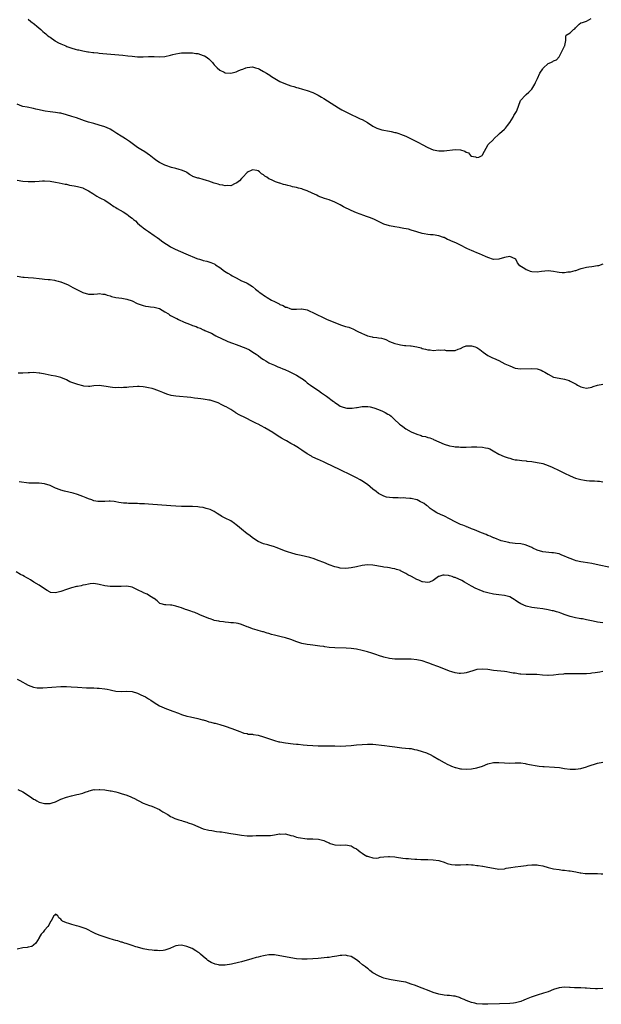
# Model space of a CAD drawing. Units: inches. Extents: x 2658000 to 2661000, y 1551019 to 1554000.
# Drawn here: x 2659724 to 2659936, y 1551395 to 1551755 of the extents above; entities that cross this region are included whole.
import ezdxf

# ---------------------------------------------------------------- set-up
doc = ezdxf.new("R2010")
doc.units = ezdxf.units.IN
doc.header["$MEASUREMENT"] = 0
doc.layers.add('LD26581551_10ft', color=123, linetype='Continuous')

msp = doc.modelspace()

# ---------------------------------------------------------------- linework, layer by layer
at = {"layer": 'LD26581551_10ft'}
for points, elevation in [([(2659727, 1551754.74), (2659727.99, 1551753.99), (2659729.37, 1551753), (2659730.21, 1551752.21), (2659731.64, 1551751), (2659732.32, 1551750.32), (2659733, 1551749.8), (2659733.4, 1551749.4), (2659733.95, 1551749), (2659734.5, 1551748.5), (2659735, 1551748.17), (2659736.85, 1551746.85), (2659737, 1551746.77), (2659738.13, 1551746.13), (2659739, 1551745.75), (2659739.54, 1551745.54), (2659740.73, 1551745), (2659741.18, 1551744.82), (2659743, 1551744.19), (2659744.19, 1551743.81), (2659745, 1551743.61), (2659745.55, 1551743.55), (2659747, 1551743.17), (2659748.86, 1551742.86), (2659749, 1551742.82), (2659750.65, 1551742.65), (2659751, 1551742.57), (2659752.46, 1551742.46), (2659753, 1551742.38), (2659754.29, 1551742.29), (2659761.62, 1551741.62), (2659763.43, 1551741.43), (2659765, 1551741.22), (2659767, 1551741.01), (2659769, 1551741), (2659771, 1551741.11), (2659773, 1551741.12), (2659775, 1551741.06), (2659777, 1551741.17), (2659779, 1551741.61), (2659779.82, 1551741.82), (2659781, 1551742.17), (2659782.35, 1551742.35), (2659783, 1551742.47), (2659784.49, 1551742.49), (2659785, 1551742.51), (2659786.46, 1551742.46), (2659787, 1551742.45), (2659788.26, 1551742.26), (2659789, 1551742.18), (2659791, 1551741.54), (2659791.38, 1551741.38), (2659791.99, 1551741), (2659793, 1551740.33), (2659794.33, 1551739), (2659794.63, 1551738.63), (2659795, 1551738.13), (2659795.53, 1551737.53), (2659796.03, 1551737), (2659797, 1551736.14), (2659798.59, 1551735.41), (2659799, 1551735.2), (2659801, 1551735.01), (2659803, 1551735.54), (2659804.03, 1551735.97), (2659805, 1551736.44), (2659805.44, 1551736.56), (2659806.52, 1551737), (2659807, 1551737.18), (2659809, 1551737.31), (2659810.13, 1551737), (2659811, 1551736.74), (2659811.51, 1551736.49), (2659813, 1551735.68), (2659814.09, 1551735), (2659814.66, 1551734.66), (2659815, 1551734.5), (2659815.89, 1551733.89), (2659819, 1551732.03), (2659821, 1551731.09), (2659823, 1551730.41), (2659824.13, 1551730.13), (2659825, 1551729.86), (2659825.68, 1551729.68), (2659827.24, 1551729.24), (2659828.12, 1551729), (2659829, 1551728.71), (2659831, 1551727.98), (2659833, 1551727.05), (2659834.24, 1551726.24), (2659835, 1551725.81), (2659839, 1551723.21), (2659840.37, 1551722.37), (2659841, 1551722.05), (2659841.67, 1551721.67), (2659845, 1551719.99), (2659847.11, 1551719), (2659848.34, 1551718.34), (2659849, 1551718.05), (2659851, 1551717.04), (2659853, 1551715.71), (2659854.39, 1551715), (2659854.78, 1551714.78), (2659856.28, 1551714.28), (2659859, 1551713.79), (2659859.7, 1551713.7), (2659861, 1551713.39), (2659861.33, 1551713.33), (2659862.42, 1551713), (2659863, 1551712.8), (2659865, 1551711.97), (2659865.68, 1551711.68), (2659868.35, 1551710.35), (2659869.67, 1551709.67), (2659871, 1551708.93), (2659873, 1551707.9), (2659875, 1551707.06), (2659877, 1551706.65), (2659879, 1551706.66), (2659883, 1551707.09), (2659884.97, 1551706.97), (2659886.57, 1551706.57), (2659887, 1551706.19), (2659887.91, 1551705.91), (2659888.57, 1551705), (2659889, 1551704.66), (2659890.43, 1551704.43), (2659891, 1551704.17), (2659891.63, 1551704.37), (2659892.87, 1551705), (2659893, 1551705.18), (2659895.07, 1551709), (2659897, 1551710.84), (2659897.14, 1551711), (2659899, 1551712.71), (2659899.15, 1551712.85), (2659899.26, 1551713), (2659901, 1551714.62), (2659901.37, 1551715), (2659902.14, 1551715.86), (2659902.95, 1551717), (2659904.23, 1551719), (2659904.46, 1551719.54), (2659905.42, 1551721), (2659905.69, 1551721.69), (2659906.12, 1551723), (2659906.92, 1551725), (2659908.69, 1551727), (2659909, 1551727.25), (2659909.93, 1551728.07), (2659910.79, 1551729), (2659911, 1551729.25), (2659912.13, 1551731), (2659912.37, 1551731.63), (2659913.09, 1551733.09), (2659913.91, 1551735), (2659915, 1551736.69), (2659915.13, 1551736.87), (2659917, 1551738.54), (2659918.03, 1551739), (2659918.67, 1551739.33), (2659919, 1551739.59), (2659920.03, 1551739.97), (2659921.01, 1551740.99), (2659922, 1551743), (2659923, 1551744.91), (2659923.03, 1551744.97), (2659923.07, 1551745), (2659923.14, 1551745.14), (2659923.48, 1551747), (2659923.48, 1551748.52), (2659923.61, 1551749), (2659925, 1551749.83), (2659926.21, 1551751), (2659926.73, 1551751.27), (2659927, 1551751.6), (2659927.7, 1551752.3), (2659928.3, 1551753), (2659929, 1551753.4), (2659929.6, 1551753.6), (2659931, 1551754.1), (2659932.66, 1551755)], 9080), ([(2659937, 1551665.17), (2659935.35, 1551664.65), (2659935, 1551664.6), (2659933, 1551664.2), (2659931.85, 1551664.15), (2659931, 1551663.97), (2659929.59, 1551663.59), (2659929, 1551663.55), (2659928.57, 1551663.43), (2659927, 1551662.79), (2659926.77, 1551662.77), (2659925, 1551662.25), (2659924.25, 1551662.25), (2659923, 1551662.03), (2659922.1, 1551662.1), (2659921, 1551662.13), (2659920.26, 1551662.26), (2659919, 1551662.54), (2659917, 1551662.82), (2659914.52, 1551662.52), (2659913, 1551662.28), (2659911, 1551662.46), (2659910.59, 1551662.59), (2659909.4, 1551663), (2659909, 1551663.16), (2659908.47, 1551663.53), (2659906.66, 1551664.66), (2659905.75, 1551665.75), (2659905.16, 1551667), (2659905, 1551667.15), (2659903, 1551668.01), (2659901, 1551667.71), (2659899, 1551667.01), (2659897, 1551666.92), (2659895, 1551667.62), (2659894.08, 1551668.08), (2659891.86, 1551669), (2659891, 1551669.4), (2659889.85, 1551669.85), (2659889, 1551670.23), (2659888.43, 1551670.43), (2659887.24, 1551671), (2659885, 1551672.14), (2659883.27, 1551673), (2659881.66, 1551673.66), (2659881, 1551674), (2659880.28, 1551674.28), (2659879, 1551674.93), (2659878.79, 1551675), (2659877, 1551675.55), (2659875, 1551675.89), (2659874.04, 1551675.96), (2659873, 1551676.09), (2659871.71, 1551676.29), (2659871, 1551676.42), (2659869.02, 1551677.02), (2659867, 1551677.69), (2659865.96, 1551677.96), (2659864.31, 1551678.31), (2659863, 1551678.49), (2659862.58, 1551678.58), (2659861, 1551678.81), (2659859, 1551679.22), (2659857, 1551679.9), (2659855, 1551680.83), (2659853.56, 1551681.56), (2659852.14, 1551682.14), (2659851, 1551682.57), (2659850.67, 1551682.67), (2659849.71, 1551683), (2659847, 1551684), (2659845, 1551684.89), (2659842.23, 1551686.23), (2659841, 1551686.93), (2659839, 1551687.93), (2659837, 1551688.72), (2659835.27, 1551689.27), (2659833, 1551690.13), (2659832.43, 1551690.43), (2659830.82, 1551691.18), (2659829, 1551692.06), (2659827.43, 1551692.57), (2659827, 1551692.73), (2659825.83, 1551693), (2659825, 1551693.21), (2659823.54, 1551693.54), (2659823, 1551693.69), (2659821.92, 1551693.92), (2659821, 1551694.22), (2659820.34, 1551694.34), (2659819, 1551694.8), (2659818.82, 1551694.82), (2659817.33, 1551695.33), (2659815.96, 1551696.04), (2659815, 1551696.44), (2659814.21, 1551697), (2659813.44, 1551697.44), (2659813, 1551697.84), (2659812.26, 1551698.26), (2659811.53, 1551699), (2659811, 1551699.32), (2659810.58, 1551699.42), (2659809, 1551699.67), (2659808.5, 1551699.5), (2659807.45, 1551699), (2659807, 1551698.68), (2659805.43, 1551697), (2659805.25, 1551696.75), (2659805, 1551696.54), (2659804.27, 1551695.73), (2659803.25, 1551695), (2659803, 1551694.8), (2659802.7, 1551694.7), (2659801, 1551693.9), (2659799.98, 1551693.98), (2659799, 1551693.86), (2659798.11, 1551694.11), (2659797, 1551694.24), (2659796.44, 1551694.44), (2659795, 1551694.81), (2659793, 1551695.51), (2659792.19, 1551695.81), (2659791, 1551696.17), (2659789.35, 1551696.65), (2659789, 1551696.67), (2659787.22, 1551697.22), (2659787, 1551697.39), (2659786, 1551698), (2659785, 1551698.75), (2659784.87, 1551698.87), (2659784.64, 1551699), (2659783, 1551699.64), (2659782.19, 1551699.81), (2659781, 1551700.2), (2659779.42, 1551700.58), (2659777.33, 1551701.33), (2659777, 1551701.41), (2659775.95, 1551701.95), (2659775, 1551702.38), (2659773.99, 1551703), (2659773, 1551703.72), (2659771.17, 1551705.17), (2659771, 1551705.27), (2659770.03, 1551706.03), (2659769, 1551706.64), (2659768.8, 1551706.8), (2659767, 1551707.93), (2659765, 1551709.35), (2659764.07, 1551710.07), (2659762.56, 1551711), (2659761.61, 1551711.61), (2659761, 1551711.96), (2659759.35, 1551713), (2659757.96, 1551713.96), (2659757, 1551714.56), (2659756.71, 1551714.71), (2659755, 1551715.47), (2659753, 1551716.08), (2659751, 1551716.6), (2659749.11, 1551717.11), (2659747.6, 1551717.6), (2659744.67, 1551718.67), (2659743, 1551719.24), (2659741, 1551719.87), (2659739, 1551720.39), (2659738.48, 1551720.48), (2659737, 1551720.7), (2659735, 1551720.91), (2659733.16, 1551721.16), (2659731.47, 1551721.47), (2659731, 1551721.62), (2659729.86, 1551721.86), (2659729, 1551722.12), (2659726.61, 1551722.61), (2659725, 1551722.88), (2659724.64, 1551723), (2659723, 1551723.67)], 9090), ([(2659723, 1551695.97), (2659725, 1551695.61), (2659727, 1551695.4), (2659729.43, 1551695.43), (2659731, 1551695.61), (2659732.28, 1551695.72), (2659733, 1551695.72), (2659735, 1551695.57), (2659737, 1551695.24), (2659738.36, 1551695), (2659740.5, 1551694.5), (2659741, 1551694.42), (2659742.14, 1551694.14), (2659743, 1551694.01), (2659743.81, 1551693.81), (2659745, 1551693.61), (2659745.46, 1551693.46), (2659747, 1551693.07), (2659747.15, 1551693), (2659749, 1551692.02), (2659750.64, 1551691), (2659750.85, 1551690.85), (2659751, 1551690.78), (2659752.08, 1551690.08), (2659753, 1551689.63), (2659753.4, 1551689.4), (2659755, 1551688.57), (2659757, 1551687.29), (2659758.31, 1551686.31), (2659759, 1551685.91), (2659759.53, 1551685.53), (2659761.7, 1551684.3), (2659763, 1551683.52), (2659763.72, 1551683), (2659764.44, 1551682.44), (2659765, 1551682.05), (2659765.54, 1551681.54), (2659766.19, 1551681), (2659767, 1551680.26), (2659768.47, 1551679), (2659768.73, 1551678.73), (2659769, 1551678.56), (2659769.84, 1551677.84), (2659771, 1551677.1), (2659773, 1551675.72), (2659774.09, 1551675), (2659775, 1551674.33), (2659775.78, 1551673.78), (2659777, 1551672.89), (2659778.12, 1551672.12), (2659779, 1551671.59), (2659780.72, 1551670.72), (2659784.56, 1551669), (2659788.67, 1551667.33), (2659789, 1551667.2), (2659789.63, 1551667), (2659790.69, 1551666.69), (2659791, 1551666.56), (2659792.27, 1551666.27), (2659793, 1551666.03), (2659793.79, 1551665.79), (2659795, 1551665.29), (2659795.2, 1551665.2), (2659795.51, 1551665), (2659797, 1551663.94), (2659798.7, 1551662.7), (2659799.94, 1551661.94), (2659801, 1551661.34), (2659801.55, 1551661), (2659803, 1551660.2), (2659805, 1551659.16), (2659806.48, 1551658.48), (2659807, 1551658.28), (2659809, 1551657.08), (2659810.11, 1551656.11), (2659811, 1551655.39), (2659811.46, 1551655), (2659812.33, 1551654.33), (2659813, 1551653.87), (2659813.55, 1551653.55), (2659814.38, 1551653), (2659815.9, 1551652.1), (2659817, 1551651.53), (2659818.69, 1551650.69), (2659819, 1551650.46), (2659820.12, 1551650.12), (2659821, 1551649.53), (2659821.48, 1551649.48), (2659822.6, 1551649), (2659823, 1551648.85), (2659823.2, 1551648.8), (2659825, 1551648.71), (2659826.84, 1551648.84), (2659827, 1551648.84), (2659829, 1551648.48), (2659829.92, 1551648.08), (2659831, 1551647.55), (2659831.97, 1551647), (2659832.67, 1551646.67), (2659833, 1551646.55), (2659834.03, 1551646.03), (2659835, 1551645.6), (2659836.2, 1551645), (2659839, 1551643.83), (2659841.13, 1551643), (2659842.59, 1551642.59), (2659843, 1551642.44), (2659844.15, 1551642.15), (2659845, 1551641.77), (2659845.61, 1551641.61), (2659847.25, 1551640.75), (2659849, 1551639.9), (2659849.67, 1551639.67), (2659851, 1551639.02), (2659852.64, 1551638.64), (2659853, 1551638.53), (2659854.39, 1551638.39), (2659855, 1551638.29), (2659856.11, 1551638.11), (2659857, 1551637.88), (2659857.66, 1551637.66), (2659859.07, 1551637), (2659861, 1551636.27), (2659862.02, 1551635.98), (2659863, 1551635.73), (2659864.48, 1551635.52), (2659865, 1551635.49), (2659866.68, 1551635.32), (2659867, 1551635.33), (2659868.96, 1551634.96), (2659870.58, 1551634.58), (2659871, 1551634.44), (2659872.18, 1551634.18), (2659873, 1551633.92), (2659873.87, 1551633.87), (2659875, 1551633.71), (2659877, 1551633.84), (2659877.8, 1551633.8), (2659879, 1551633.84), (2659879.71, 1551633.71), (2659881, 1551633.61), (2659883, 1551633.66), (2659884.16, 1551634.16), (2659885, 1551634.44), (2659886.11, 1551635), (2659886.75, 1551635.25), (2659887, 1551635.32), (2659888.64, 1551635.36), (2659889, 1551635.34), (2659890.32, 1551635), (2659891, 1551634.72), (2659892.06, 1551634.06), (2659893.31, 1551633), (2659895, 1551631.86), (2659896.7, 1551631), (2659897, 1551630.89), (2659899, 1551629.94), (2659901.17, 1551628.83), (2659903, 1551628), (2659905, 1551627.22), (2659906.93, 1551626.93), (2659910.87, 1551627.13), (2659913, 1551626.92), (2659914.41, 1551626.41), (2659915, 1551626.15), (2659915.73, 1551625.73), (2659917, 1551624.95), (2659919, 1551623.95), (2659921, 1551623.53), (2659923, 1551623.18), (2659924.63, 1551622.63), (2659925, 1551622.49), (2659926.01, 1551622.01), (2659927, 1551621.43), (2659927.29, 1551621.29), (2659927.76, 1551621), (2659929, 1551620.36), (2659929.88, 1551620.12), (2659931, 1551619.88), (2659933, 1551620.29), (2659933.5, 1551620.5), (2659935, 1551621), (2659937, 1551621.34)], 9100), ([(2659723, 1551660.78), (2659725, 1551660.49), (2659725.57, 1551660.43), (2659727, 1551660.38), (2659729, 1551660.24), (2659731, 1551660), (2659732.11, 1551659.89), (2659733, 1551659.75), (2659734.35, 1551659.65), (2659735, 1551659.56), (2659736.64, 1551659.36), (2659737, 1551659.29), (2659738.02, 1551659), (2659738.77, 1551658.77), (2659739, 1551658.73), (2659741.63, 1551657.63), (2659743.28, 1551656.72), (2659745, 1551655.81), (2659745.56, 1551655.56), (2659747, 1551654.81), (2659749, 1551654.2), (2659751, 1551654.23), (2659752.37, 1551654.37), (2659753, 1551654.45), (2659754.29, 1551654.29), (2659755, 1551654.23), (2659755.91, 1551653.91), (2659757, 1551653.59), (2659757.44, 1551653.44), (2659759.04, 1551653.04), (2659761.26, 1551652.74), (2659763, 1551652.45), (2659765, 1551651.79), (2659766.88, 1551650.88), (2659768.32, 1551650.32), (2659769, 1551650.12), (2659769.91, 1551649.91), (2659771, 1551649.75), (2659771.65, 1551649.65), (2659773, 1551649.53), (2659775, 1551649.01), (2659777, 1551647.82), (2659778.28, 1551647), (2659778.69, 1551646.69), (2659779, 1551646.5), (2659781, 1551645.43), (2659781.3, 1551645.3), (2659781.88, 1551645), (2659783.95, 1551644.05), (2659785, 1551643.6), (2659786.51, 1551643), (2659787, 1551642.8), (2659788.38, 1551642.38), (2659789, 1551642.08), (2659789.82, 1551641.82), (2659791, 1551641.26), (2659791.19, 1551641.19), (2659791.54, 1551641), (2659793, 1551640.37), (2659793.94, 1551639.94), (2659795, 1551639.36), (2659795.61, 1551639), (2659797.91, 1551637.91), (2659799.29, 1551637.29), (2659799.97, 1551637), (2659801.63, 1551636.37), (2659803, 1551635.88), (2659806.5, 1551634.5), (2659807.85, 1551633.85), (2659809.09, 1551633.09), (2659810.31, 1551632.31), (2659811, 1551631.78), (2659812.06, 1551631), (2659813, 1551630.37), (2659813.87, 1551629.87), (2659815, 1551629.13), (2659815.24, 1551629), (2659817, 1551628.24), (2659818.27, 1551627.73), (2659819, 1551627.47), (2659820.07, 1551627), (2659820.74, 1551626.74), (2659821, 1551626.63), (2659822.11, 1551626.11), (2659825, 1551624.61), (2659826.04, 1551624.04), (2659827, 1551623.4), (2659827.56, 1551623), (2659828.38, 1551622.38), (2659829, 1551621.89), (2659829.48, 1551621.48), (2659830.21, 1551621), (2659831, 1551620.41), (2659833.09, 1551619), (2659834.2, 1551618.2), (2659836.06, 1551617), (2659838.63, 1551615), (2659838.83, 1551614.83), (2659839, 1551614.66), (2659839.99, 1551613.99), (2659841, 1551613.24), (2659841.72, 1551613), (2659843, 1551612.64), (2659843.42, 1551612.58), (2659845, 1551612.58), (2659845.44, 1551612.56), (2659847, 1551612.84), (2659847.16, 1551612.84), (2659849, 1551613.17), (2659849.17, 1551613.17), (2659851, 1551613.21), (2659851.15, 1551613.15), (2659851.94, 1551613), (2659853.3, 1551612.7), (2659855, 1551612.04), (2659856.51, 1551611.49), (2659857, 1551611.27), (2659857.49, 1551611), (2659858.42, 1551610.42), (2659859, 1551610.09), (2659859.61, 1551609.61), (2659860.25, 1551609), (2659861, 1551608.34), (2659862.41, 1551607), (2659862.73, 1551606.73), (2659863, 1551606.52), (2659863.89, 1551605.89), (2659865, 1551605.03), (2659867, 1551603.91), (2659869, 1551603.03), (2659870.55, 1551602.55), (2659871, 1551602.35), (2659872.17, 1551602.17), (2659873, 1551601.85), (2659873.74, 1551601.74), (2659875, 1551601.21), (2659875.16, 1551601.16), (2659877, 1551600.27), (2659879, 1551599.42), (2659881, 1551598.84), (2659882.59, 1551598.59), (2659883, 1551598.49), (2659884.41, 1551598.41), (2659885, 1551598.34), (2659887, 1551598.35), (2659889, 1551598.4), (2659890.4, 1551598.4), (2659891, 1551598.42), (2659893, 1551598.33), (2659894.12, 1551598.12), (2659895, 1551597.94), (2659895.64, 1551597.64), (2659896.97, 1551597), (2659899, 1551595.72), (2659900.93, 1551594.93), (2659902.42, 1551594.42), (2659903, 1551594.25), (2659903.98, 1551593.98), (2659905, 1551593.73), (2659905.63, 1551593.63), (2659907.4, 1551593.4), (2659909, 1551593.27), (2659909.23, 1551593.23), (2659911, 1551593.04), (2659913, 1551592.75), (2659914.42, 1551592.42), (2659915, 1551592.31), (2659917, 1551591.63), (2659918.45, 1551591), (2659921, 1551589.77), (2659921.55, 1551589.55), (2659923, 1551588.76), (2659925, 1551587.79), (2659927, 1551587), (2659929, 1551586.46), (2659930.25, 1551586.25), (2659931, 1551586.15), (2659932.06, 1551586.06), (2659933, 1551586.05), (2659933.98, 1551585.98), (2659935, 1551585.93), (2659935.82, 1551585.82), (2659937, 1551585.62)], 9110), ([(2659940.25, 1551554.25), (2659934.53, 1551555.47), (2659933, 1551555.74), (2659929.77, 1551556.23), (2659929, 1551556.38), (2659927.19, 1551556.81), (2659926.58, 1551557), (2659925, 1551557.6), (2659924.02, 1551558.02), (2659923, 1551558.51), (2659922.63, 1551558.63), (2659921.75, 1551559), (2659921, 1551559.26), (2659919, 1551559.64), (2659918.31, 1551559.69), (2659916.11, 1551559.89), (2659915, 1551560.06), (2659913, 1551560.65), (2659911.4, 1551561.4), (2659911, 1551561.6), (2659909, 1551562.5), (2659908.6, 1551562.6), (2659907, 1551562.91), (2659905, 1551563.05), (2659903, 1551563.34), (2659902.58, 1551563.42), (2659899.88, 1551564.12), (2659897.47, 1551565), (2659897.15, 1551565.15), (2659897, 1551565.19), (2659895.8, 1551565.8), (2659895, 1551566.05), (2659894.36, 1551566.36), (2659892.61, 1551567), (2659890.09, 1551568.09), (2659889, 1551568.48), (2659887.63, 1551569), (2659887.19, 1551569.19), (2659887, 1551569.25), (2659885.77, 1551569.77), (2659885, 1551570.04), (2659883, 1551570.98), (2659881, 1551572.14), (2659879.11, 1551573.11), (2659877.69, 1551573.69), (2659876.3, 1551574.3), (2659875, 1551575.14), (2659873.92, 1551575.92), (2659873, 1551576.68), (2659872.58, 1551577), (2659871.66, 1551577.66), (2659871, 1551578.11), (2659870.38, 1551578.38), (2659869.19, 1551579), (2659869, 1551579.08), (2659867, 1551579.49), (2659866.42, 1551579.58), (2659865, 1551579.62), (2659864.27, 1551579.73), (2659863, 1551579.69), (2659862.2, 1551579.8), (2659861, 1551579.73), (2659860.2, 1551579.8), (2659859, 1551579.85), (2659857.94, 1551580.06), (2659857, 1551580.36), (2659855.8, 1551581), (2659855.3, 1551581.3), (2659855, 1551581.41), (2659854.16, 1551582.16), (2659853, 1551582.97), (2659851, 1551584.62), (2659850.42, 1551585), (2659849.59, 1551585.59), (2659848.34, 1551586.34), (2659847, 1551587.07), (2659845, 1551588.09), (2659841, 1551590.04), (2659840.33, 1551590.34), (2659838.99, 1551591.01), (2659835.2, 1551592.8), (2659833.52, 1551593.52), (2659833, 1551593.77), (2659832.15, 1551594.15), (2659830.81, 1551594.81), (2659830.52, 1551595), (2659829, 1551595.86), (2659827, 1551597.26), (2659825.91, 1551597.91), (2659825, 1551598.53), (2659824.68, 1551598.68), (2659824.16, 1551599), (2659823, 1551599.66), (2659821.37, 1551600.63), (2659820.71, 1551601), (2659819.59, 1551601.59), (2659819, 1551602.01), (2659818.33, 1551602.33), (2659816.35, 1551603.65), (2659815, 1551604.49), (2659813.42, 1551605.42), (2659812.13, 1551606.13), (2659811, 1551606.67), (2659810.4, 1551607), (2659809, 1551607.65), (2659806.37, 1551609), (2659804.11, 1551610.11), (2659803, 1551610.79), (2659802.86, 1551610.86), (2659801, 1551612.06), (2659799.3, 1551613), (2659799, 1551613.2), (2659797.79, 1551613.79), (2659796.46, 1551614.46), (2659795, 1551615), (2659793.48, 1551615.48), (2659793, 1551615.55), (2659792.41, 1551615.59), (2659791, 1551615.88), (2659790.05, 1551615.95), (2659789, 1551616.12), (2659787.75, 1551616.25), (2659786.44, 1551616.44), (2659781, 1551617), (2659779.26, 1551617.26), (2659777.69, 1551617.69), (2659776.25, 1551618.25), (2659775, 1551618.82), (2659773, 1551619.53), (2659772.3, 1551619.7), (2659771, 1551620.06), (2659769.75, 1551620.25), (2659769, 1551620.42), (2659767.53, 1551620.47), (2659767, 1551620.52), (2659763.75, 1551620.25), (2659763, 1551620.14), (2659761.88, 1551620.12), (2659761, 1551620.03), (2659759.93, 1551620.08), (2659759, 1551620.05), (2659757.85, 1551620.15), (2659757, 1551620.2), (2659755.54, 1551620.46), (2659753, 1551620.81), (2659751, 1551620.7), (2659749.48, 1551620.52), (2659749, 1551620.5), (2659747.35, 1551620.65), (2659747, 1551620.69), (2659745.17, 1551621.17), (2659743.65, 1551621.65), (2659743, 1551621.99), (2659742.25, 1551622.25), (2659741, 1551622.98), (2659739, 1551623.75), (2659738.01, 1551624.01), (2659737, 1551624.25), (2659735.47, 1551624.53), (2659733.17, 1551625), (2659731.32, 1551625.32), (2659731, 1551625.4), (2659729, 1551625.55), (2659727.48, 1551625.48), (2659727, 1551625.43), (2659725, 1551625.31), (2659723.33, 1551625.33)], 9120), ([(2659937, 1551534.03), (2659935, 1551534.38), (2659934.5, 1551534.5), (2659932.86, 1551534.86), (2659931, 1551535.22), (2659929.49, 1551535.49), (2659929, 1551535.56), (2659928.33, 1551535.67), (2659927, 1551535.92), (2659925, 1551536.43), (2659923.27, 1551537), (2659921.59, 1551537.59), (2659921, 1551537.83), (2659920.06, 1551538.06), (2659919, 1551538.42), (2659918.5, 1551538.5), (2659917, 1551538.89), (2659915, 1551539.22), (2659913, 1551539.46), (2659911, 1551539.74), (2659909, 1551540.22), (2659907, 1551541.09), (2659905.81, 1551541.81), (2659905, 1551542.41), (2659904.62, 1551542.62), (2659904.02, 1551543), (2659903, 1551543.57), (2659901, 1551544.08), (2659899, 1551544.27), (2659897, 1551544.54), (2659895, 1551545), (2659893.47, 1551545.47), (2659893, 1551545.65), (2659891.99, 1551545.99), (2659891, 1551546.46), (2659890.62, 1551546.62), (2659889, 1551547.51), (2659886.48, 1551549), (2659885.51, 1551549.51), (2659883, 1551550.64), (2659882.71, 1551550.71), (2659881.93, 1551551), (2659881, 1551551.31), (2659880.61, 1551551.39), (2659879, 1551551.54), (2659878.49, 1551551.51), (2659877, 1551551.04), (2659876.92, 1551551), (2659875, 1551549.57), (2659873.61, 1551549), (2659873, 1551548.79), (2659871.08, 1551549.08), (2659871, 1551549.07), (2659869.71, 1551549.71), (2659869, 1551549.94), (2659867.09, 1551551), (2659865.68, 1551551.68), (2659865, 1551552.15), (2659863.1, 1551553.1), (2659863, 1551553.18), (2659861.56, 1551553.56), (2659861, 1551553.84), (2659859.97, 1551553.97), (2659859, 1551554.19), (2659858.26, 1551554.26), (2659857, 1551554.46), (2659856.52, 1551554.52), (2659853, 1551555.15), (2659851, 1551555.27), (2659849, 1551555.01), (2659847, 1551554.55), (2659845, 1551554.18), (2659844.08, 1551554.08), (2659843, 1551554), (2659841, 1551554.12), (2659840.3, 1551554.3), (2659839, 1551554.58), (2659837, 1551555.28), (2659835, 1551556.11), (2659833, 1551556.91), (2659831.46, 1551557.46), (2659829.92, 1551557.92), (2659828.33, 1551558.33), (2659826.71, 1551558.71), (2659824.89, 1551559.11), (2659823, 1551559.63), (2659822.08, 1551559.92), (2659821, 1551560.32), (2659817.68, 1551561.68), (2659817, 1551561.91), (2659815, 1551562.47), (2659814.55, 1551562.55), (2659812.96, 1551562.96), (2659811, 1551563.77), (2659809, 1551565.12), (2659807.97, 1551565.97), (2659807, 1551566.68), (2659805, 1551568.29), (2659803.54, 1551569.54), (2659803, 1551569.94), (2659802.42, 1551570.42), (2659801, 1551571.35), (2659799, 1551572.4), (2659797.78, 1551573), (2659797.27, 1551573.27), (2659797, 1551573.46), (2659796.02, 1551574.02), (2659795, 1551574.75), (2659794.51, 1551575), (2659793.48, 1551575.48), (2659793, 1551575.69), (2659792.09, 1551575.91), (2659791, 1551576.22), (2659789.6, 1551576.4), (2659789, 1551576.51), (2659787, 1551576.6), (2659786.58, 1551576.58), (2659785, 1551576.58), (2659783.39, 1551576.61), (2659783, 1551576.6), (2659781, 1551576.71), (2659779.16, 1551576.84), (2659771, 1551577.48), (2659769.55, 1551577.55), (2659769, 1551577.59), (2659767.63, 1551577.63), (2659767, 1551577.68), (2659765.67, 1551577.67), (2659765, 1551577.73), (2659763.7, 1551577.7), (2659763, 1551577.8), (2659761.82, 1551577.82), (2659761, 1551578.01), (2659760.13, 1551578.13), (2659759, 1551578.36), (2659758.44, 1551578.44), (2659757, 1551578.55), (2659756.56, 1551578.56), (2659755, 1551578.49), (2659754.49, 1551578.49), (2659753, 1551578.42), (2659752.5, 1551578.5), (2659751, 1551578.69), (2659750.27, 1551579), (2659749, 1551579.46), (2659748.23, 1551579.77), (2659747, 1551580.33), (2659745.02, 1551581.02), (2659743.46, 1551581.46), (2659740.24, 1551582.24), (2659739, 1551582.57), (2659738.67, 1551582.67), (2659737, 1551583.32), (2659736.45, 1551583.55), (2659735, 1551584.24), (2659733, 1551584.91), (2659731, 1551585.15), (2659729.12, 1551585.12), (2659727.2, 1551585.2), (2659723.66, 1551585.66)], 9130), ([(2659937, 1551516.32), (2659935.94, 1551516.06), (2659934.23, 1551515.77), (2659933, 1551515.63), (2659932.42, 1551515.58), (2659931, 1551515.49), (2659929, 1551515.42), (2659927, 1551515.41), (2659926.57, 1551515.43), (2659924.55, 1551515.45), (2659923, 1551515.39), (2659922.63, 1551515.37), (2659920.83, 1551515.17), (2659919, 1551514.92), (2659917, 1551514.83), (2659916.83, 1551514.83), (2659914.94, 1551514.94), (2659912.85, 1551515.15), (2659911, 1551515.24), (2659909, 1551515.24), (2659907, 1551515.33), (2659906.63, 1551515.37), (2659905, 1551515.63), (2659904.27, 1551515.73), (2659903, 1551515.97), (2659901.89, 1551516.11), (2659901, 1551516.24), (2659897, 1551516.71), (2659895.02, 1551516.98), (2659893, 1551517.19), (2659891, 1551517.03), (2659889.44, 1551516.56), (2659887, 1551515.75), (2659886.35, 1551515.65), (2659885, 1551515.52), (2659884.43, 1551515.57), (2659883, 1551515.81), (2659881.86, 1551516.14), (2659881, 1551516.44), (2659877, 1551518.01), (2659876.27, 1551518.27), (2659875, 1551518.78), (2659873.37, 1551519.37), (2659873, 1551519.52), (2659871, 1551520.18), (2659869, 1551520.61), (2659867, 1551520.77), (2659863.22, 1551520.78), (2659863, 1551520.76), (2659861, 1551520.84), (2659859, 1551521.09), (2659857, 1551521.54), (2659855, 1551522.17), (2659854.4, 1551522.4), (2659852.62, 1551523), (2659851, 1551523.49), (2659849, 1551524.01), (2659847, 1551524.41), (2659845, 1551524.67), (2659843.2, 1551524.8), (2659839.08, 1551524.92), (2659837, 1551525.11), (2659835.35, 1551525.35), (2659835, 1551525.38), (2659833.58, 1551525.58), (2659831, 1551525.87), (2659830.01, 1551526.01), (2659829, 1551526.12), (2659827, 1551526.55), (2659826.65, 1551526.65), (2659825.16, 1551527.16), (2659823, 1551527.97), (2659821, 1551528.61), (2659819.47, 1551529), (2659817.45, 1551529.45), (2659817, 1551529.59), (2659815.86, 1551529.86), (2659815, 1551530.19), (2659814.33, 1551530.33), (2659813, 1551530.77), (2659812.8, 1551530.8), (2659811, 1551531.25), (2659810.62, 1551531.38), (2659809, 1551531.83), (2659807.52, 1551532.48), (2659807, 1551532.67), (2659805, 1551533.51), (2659803.79, 1551533.79), (2659803, 1551533.95), (2659802.05, 1551534.05), (2659801, 1551534.12), (2659800.21, 1551534.21), (2659799, 1551534.29), (2659798.39, 1551534.39), (2659797, 1551534.54), (2659796.64, 1551534.64), (2659795, 1551534.95), (2659794.82, 1551535), (2659793.5, 1551535.5), (2659793, 1551535.66), (2659789.7, 1551537), (2659789.24, 1551537.24), (2659787.88, 1551537.88), (2659787, 1551538.13), (2659786.41, 1551538.41), (2659785, 1551538.82), (2659784.51, 1551539), (2659783, 1551539.53), (2659782.22, 1551539.78), (2659781, 1551540.16), (2659779.51, 1551540.49), (2659779, 1551540.56), (2659777.29, 1551540.71), (2659777, 1551540.7), (2659775.65, 1551541), (2659775.14, 1551541.14), (2659775, 1551541.22), (2659774.15, 1551542.15), (2659773, 1551542.93), (2659772.92, 1551543), (2659771, 1551544.22), (2659770.54, 1551544.54), (2659769.1, 1551545.1), (2659769, 1551545.13), (2659767, 1551546.12), (2659765, 1551547.08), (2659763, 1551547.44), (2659761, 1551547.42), (2659759, 1551547.32), (2659757, 1551547.33), (2659755, 1551547.64), (2659753, 1551548.12), (2659751, 1551548.41), (2659749.69, 1551548.31), (2659749, 1551548.24), (2659748, 1551548), (2659747, 1551547.81), (2659746.36, 1551547.64), (2659745, 1551547.4), (2659744.69, 1551547.31), (2659742.86, 1551546.86), (2659741, 1551546.23), (2659739, 1551545.5), (2659737.02, 1551545.02), (2659735.22, 1551545.22), (2659735, 1551545.29), (2659733.89, 1551545.89), (2659732.23, 1551547), (2659731, 1551547.86), (2659729.08, 1551549), (2659727.8, 1551549.8), (2659727, 1551550.27), (2659726.55, 1551550.55), (2659725.65, 1551551), (2659725, 1551551.39), (2659724.2, 1551551.8), (2659722.66, 1551552.67)], 9140), ([(2659723, 1551513.46), (2659723.94, 1551513), (2659727, 1551511.31), (2659729, 1551510.54), (2659730.35, 1551510.35), (2659731, 1551510.29), (2659732.33, 1551510.33), (2659739, 1551510.82), (2659741, 1551510.82), (2659742.7, 1551510.7), (2659745, 1551510.52), (2659748.32, 1551510.32), (2659749, 1551510.33), (2659750.27, 1551510.27), (2659751, 1551510.29), (2659752.23, 1551510.23), (2659753, 1551510.23), (2659755, 1551510), (2659755.85, 1551509.85), (2659757, 1551509.56), (2659757.48, 1551509.48), (2659759, 1551509.12), (2659761, 1551508.97), (2659763, 1551509.07), (2659765, 1551509), (2659767, 1551508.32), (2659768.19, 1551507.81), (2659769.86, 1551507), (2659770.58, 1551506.58), (2659771, 1551506.35), (2659771.79, 1551505.79), (2659773.01, 1551505), (2659775, 1551503.78), (2659776.64, 1551503), (2659776.89, 1551502.89), (2659779.82, 1551501.82), (2659781.89, 1551501), (2659783, 1551500.61), (2659785, 1551500.02), (2659786.29, 1551499.71), (2659789, 1551499.13), (2659790.67, 1551498.67), (2659791, 1551498.56), (2659792.22, 1551498.22), (2659793, 1551497.92), (2659793.78, 1551497.78), (2659795, 1551497.39), (2659795.35, 1551497.35), (2659797, 1551496.96), (2659799, 1551496.34), (2659801.43, 1551495.43), (2659804.35, 1551494.35), (2659805, 1551494.08), (2659805.8, 1551493.8), (2659807, 1551493.57), (2659807.43, 1551493.43), (2659809, 1551493.33), (2659809.25, 1551493.25), (2659811, 1551493.01), (2659813, 1551492.44), (2659817, 1551491.09), (2659818.63, 1551490.63), (2659819, 1551490.55), (2659821, 1551490.19), (2659823.87, 1551489.87), (2659825, 1551489.77), (2659825.67, 1551489.68), (2659827.48, 1551489.48), (2659829, 1551489.33), (2659831, 1551489.19), (2659833, 1551489.15), (2659835.14, 1551489.14), (2659837, 1551489.12), (2659839.06, 1551489.06), (2659841.04, 1551489.04), (2659843.13, 1551489.13), (2659845, 1551489.25), (2659847, 1551489.42), (2659849, 1551489.63), (2659851, 1551489.76), (2659853, 1551489.68), (2659857.23, 1551489.23), (2659859, 1551489.01), (2659861, 1551488.73), (2659863.58, 1551488.42), (2659866.19, 1551488.19), (2659867, 1551488.08), (2659868.17, 1551487.83), (2659869, 1551487.69), (2659871, 1551487.08), (2659872.51, 1551486.51), (2659873, 1551486.31), (2659873.9, 1551485.9), (2659875, 1551485.34), (2659877, 1551484.15), (2659879, 1551483.01), (2659880.32, 1551482.32), (2659881, 1551482.02), (2659881.7, 1551481.7), (2659883, 1551481.2), (2659883.15, 1551481.15), (2659885, 1551480.69), (2659885.32, 1551480.68), (2659887, 1551480.55), (2659889, 1551480.69), (2659891, 1551481.06), (2659893, 1551481.72), (2659895, 1551482.54), (2659897, 1551483.05), (2659899, 1551483.04), (2659901, 1551482.84), (2659903, 1551482.8), (2659905, 1551482.91), (2659907, 1551482.89), (2659908.6, 1551482.6), (2659909, 1551482.55), (2659910.24, 1551482.24), (2659913, 1551481.75), (2659913.71, 1551481.71), (2659915, 1551481.54), (2659915.53, 1551481.53), (2659919.33, 1551481.33), (2659921.14, 1551481.14), (2659923, 1551480.85), (2659925, 1551480.59), (2659927, 1551480.58), (2659929, 1551480.88), (2659931, 1551481.41), (2659931.64, 1551481.64), (2659935, 1551482.76), (2659937, 1551483.2)], 9150), ([(2659723.2, 1551473.2), (2659725, 1551472.35), (2659728.26, 1551470.26), (2659729, 1551469.64), (2659729.45, 1551469.45), (2659730.19, 1551469), (2659731, 1551468.47), (2659733, 1551467.98), (2659734.06, 1551468.06), (2659735, 1551468.09), (2659735.72, 1551468.28), (2659737, 1551468.68), (2659739, 1551469.56), (2659741, 1551470.33), (2659742.87, 1551470.87), (2659744.74, 1551471.26), (2659745.47, 1551471.47), (2659747, 1551471.85), (2659747.82, 1551472.18), (2659749, 1551472.55), (2659749.33, 1551472.67), (2659750.6, 1551473), (2659751, 1551473.09), (2659751.08, 1551473.08), (2659753, 1551473.18), (2659753.15, 1551473.15), (2659755.01, 1551472.99), (2659757, 1551472.67), (2659757.37, 1551472.63), (2659759, 1551472.29), (2659759.94, 1551472.06), (2659761, 1551471.74), (2659763, 1551471.02), (2659764.46, 1551470.46), (2659765, 1551470.2), (2659765.88, 1551469.88), (2659767, 1551469.21), (2659767.16, 1551469.16), (2659767.48, 1551469), (2659769, 1551468.19), (2659770.39, 1551467.61), (2659771, 1551467.38), (2659772.15, 1551467), (2659773, 1551466.68), (2659774.17, 1551466.17), (2659775, 1551465.79), (2659775.49, 1551465.49), (2659776.21, 1551465), (2659777.98, 1551463.98), (2659779, 1551463.31), (2659779.63, 1551463), (2659780.6, 1551462.6), (2659781, 1551462.39), (2659782.1, 1551462.1), (2659783, 1551461.76), (2659783.6, 1551461.6), (2659785, 1551461.17), (2659785.42, 1551461), (2659787, 1551460.45), (2659789, 1551459.58), (2659791, 1551458.82), (2659793, 1551458.3), (2659794.12, 1551458.12), (2659795.85, 1551457.85), (2659797, 1551457.71), (2659797.61, 1551457.61), (2659799, 1551457.43), (2659801, 1551457.09), (2659802.77, 1551456.77), (2659805, 1551456.43), (2659807, 1551456.25), (2659807.77, 1551456.23), (2659809, 1551456.23), (2659810.27, 1551456.27), (2659811.71, 1551456.29), (2659813, 1551456.33), (2659813.67, 1551456.33), (2659815.61, 1551456.39), (2659817, 1551456.56), (2659818.88, 1551456.88), (2659819.14, 1551456.86), (2659821, 1551456.91), (2659823, 1551456.33), (2659823.82, 1551456.18), (2659825, 1551455.78), (2659825.61, 1551455.61), (2659829, 1551455.17), (2659831, 1551455.06), (2659833.03, 1551455.03), (2659835, 1551454.56), (2659836.01, 1551454.01), (2659837, 1551453.61), (2659837.41, 1551453.41), (2659839, 1551452.93), (2659841.15, 1551452.85), (2659843, 1551452.93), (2659845, 1551452.54), (2659846.13, 1551451.87), (2659847, 1551451.4), (2659847.6, 1551451), (2659848.34, 1551450.34), (2659849, 1551449.86), (2659849.51, 1551449.51), (2659850.8, 1551448.8), (2659851, 1551448.74), (2659851.3, 1551448.7), (2659853, 1551448.2), (2659854.1, 1551448.1), (2659855, 1551448.19), (2659855.64, 1551448.36), (2659857, 1551448.5), (2659858.62, 1551448.62), (2659859, 1551448.67), (2659861, 1551448.51), (2659861.59, 1551448.41), (2659863.93, 1551448.07), (2659865, 1551447.97), (2659865.93, 1551447.93), (2659867, 1551447.79), (2659868.33, 1551447.67), (2659869, 1551447.66), (2659870.44, 1551447.56), (2659871, 1551447.56), (2659872.5, 1551447.5), (2659873, 1551447.5), (2659875, 1551447.43), (2659877, 1551447.19), (2659877.73, 1551447), (2659878.69, 1551446.69), (2659879, 1551446.62), (2659880.15, 1551446.15), (2659881.74, 1551445.74), (2659883, 1551445.56), (2659883.55, 1551445.55), (2659885, 1551445.6), (2659887, 1551445.73), (2659887.73, 1551445.73), (2659889, 1551445.66), (2659889.64, 1551445.64), (2659891, 1551445.39), (2659891.39, 1551445.39), (2659893, 1551445.11), (2659893.11, 1551445.11), (2659895, 1551444.78), (2659897, 1551444.33), (2659899, 1551444.04), (2659901, 1551444.18), (2659901.67, 1551444.33), (2659903.36, 1551444.64), (2659905, 1551444.89), (2659907, 1551445.1), (2659909, 1551445.4), (2659909.43, 1551445.43), (2659911, 1551445.65), (2659911.59, 1551445.59), (2659913, 1551445.59), (2659913.48, 1551445.48), (2659915, 1551445.19), (2659917, 1551444.61), (2659917.49, 1551444.51), (2659919, 1551444.14), (2659921, 1551443.85), (2659922.3, 1551443.7), (2659923, 1551443.64), (2659924.59, 1551443.41), (2659925, 1551443.38), (2659927.16, 1551443), (2659928.7, 1551442.7), (2659929, 1551442.62), (2659930.49, 1551442.49), (2659932.45, 1551442.45), (2659933, 1551442.49), (2659934.41, 1551442.41), (2659935, 1551442.43), (2659936.37, 1551442.37), (2659937, 1551442.36)], 9160), ([(2659937, 1551400.44), (2659935, 1551400.3), (2659934.3, 1551400.3), (2659932.35, 1551400.35), (2659931, 1551400.48), (2659930.5, 1551400.5), (2659929, 1551400.59), (2659926.65, 1551400.65), (2659925, 1551400.76), (2659924.76, 1551400.75), (2659923, 1551400.85), (2659921, 1551400.63), (2659919, 1551400.01), (2659917, 1551399.23), (2659915.35, 1551398.65), (2659913, 1551397.91), (2659910.8, 1551397.2), (2659909, 1551396.5), (2659908.11, 1551396.11), (2659907, 1551395.69), (2659905.11, 1551395.11), (2659904.35, 1551395), (2659903, 1551394.85), (2659899.19, 1551394.81), (2659895, 1551394.61), (2659893, 1551394.64), (2659891, 1551394.84), (2659890.15, 1551395), (2659889, 1551395.27), (2659887, 1551395.99), (2659886.35, 1551396.35), (2659885, 1551396.89), (2659884.93, 1551396.93), (2659883, 1551397.55), (2659882.41, 1551397.59), (2659881, 1551397.85), (2659880.11, 1551397.89), (2659879, 1551397.98), (2659877, 1551398.3), (2659875, 1551398.94), (2659873.56, 1551399.56), (2659871, 1551400.53), (2659870.65, 1551400.65), (2659868.54, 1551401.46), (2659867, 1551402.03), (2659865, 1551402.65), (2659863.26, 1551403), (2659859.58, 1551403.58), (2659857.92, 1551403.92), (2659857, 1551404.19), (2659856.39, 1551404.39), (2659855, 1551404.98), (2659853, 1551406.17), (2659851.88, 1551407), (2659851.4, 1551407.4), (2659851, 1551407.67), (2659850.26, 1551408.26), (2659849.22, 1551409), (2659848.04, 1551410.04), (2659847, 1551410.87), (2659845, 1551412.11), (2659843.65, 1551412.35), (2659843, 1551412.53), (2659841.59, 1551412.41), (2659841, 1551412.4), (2659839.82, 1551412.18), (2659838.09, 1551411.91), (2659837, 1551411.77), (2659836.31, 1551411.69), (2659833, 1551411.39), (2659831, 1551411.18), (2659829, 1551411.07), (2659827, 1551411.11), (2659825, 1551411.29), (2659823, 1551411.59), (2659821, 1551411.95), (2659819, 1551412.35), (2659817, 1551412.69), (2659815.31, 1551412.69), (2659815, 1551412.71), (2659813.56, 1551412.44), (2659813, 1551412.38), (2659811.9, 1551412.1), (2659811, 1551411.9), (2659810.28, 1551411.72), (2659808.72, 1551411.28), (2659805, 1551410.17), (2659803.87, 1551409.87), (2659801.26, 1551409.26), (2659799, 1551408.92), (2659796.92, 1551408.92), (2659796.5, 1551409), (2659795.28, 1551409.27), (2659793.87, 1551409.87), (2659792.65, 1551410.65), (2659792.24, 1551411), (2659791, 1551412.05), (2659790, 1551413), (2659789.44, 1551413.44), (2659789, 1551413.68), (2659788.22, 1551414.22), (2659786.93, 1551415), (2659785, 1551415.72), (2659784.01, 1551415.99), (2659783, 1551416.2), (2659781.87, 1551416.13), (2659781, 1551415.99), (2659780.3, 1551415.7), (2659778.81, 1551415), (2659777, 1551414.37), (2659776.34, 1551414.34), (2659775, 1551414.16), (2659774.23, 1551414.23), (2659773, 1551414.25), (2659772.36, 1551414.36), (2659771, 1551414.51), (2659769, 1551414.89), (2659767, 1551415.47), (2659766.32, 1551415.68), (2659765, 1551416.13), (2659762.82, 1551416.82), (2659762.16, 1551417), (2659761.3, 1551417.3), (2659761, 1551417.38), (2659759.77, 1551417.77), (2659759, 1551417.96), (2659758.2, 1551418.2), (2659756.63, 1551418.63), (2659755.46, 1551419), (2659754.73, 1551419.27), (2659753, 1551419.86), (2659751.47, 1551420.53), (2659751, 1551420.71), (2659748.15, 1551422.15), (2659746.71, 1551422.71), (2659745.68, 1551423), (2659744.7, 1551423.3), (2659743, 1551423.74), (2659741.83, 1551424.17), (2659741, 1551424.39), (2659739.61, 1551425), (2659739.26, 1551425.26), (2659739, 1551425.79), (2659738.22, 1551426.22), (2659737.9, 1551427), (2659737, 1551427.6), (2659736.74, 1551427.26), (2659736.33, 1551427), (2659735.66, 1551425.66), (2659735.4, 1551425), (2659735.17, 1551424.83), (2659735, 1551424.65), (2659734.5, 1551423.5), (2659734.2, 1551423), (2659733, 1551421.71), (2659732.47, 1551421), (2659731.78, 1551420.22), (2659731.05, 1551419), (2659731, 1551418.89), (2659729.79, 1551417), (2659729, 1551416.19), (2659728.3, 1551415.7), (2659727, 1551415.55), (2659726.6, 1551415.4), (2659725, 1551415.24), (2659723, 1551414.82)], 9170)]:
    msp.add_lwpolyline(points, dxfattribs=dict(at, elevation=elevation))

doc.saveas('drawing.dxf')
